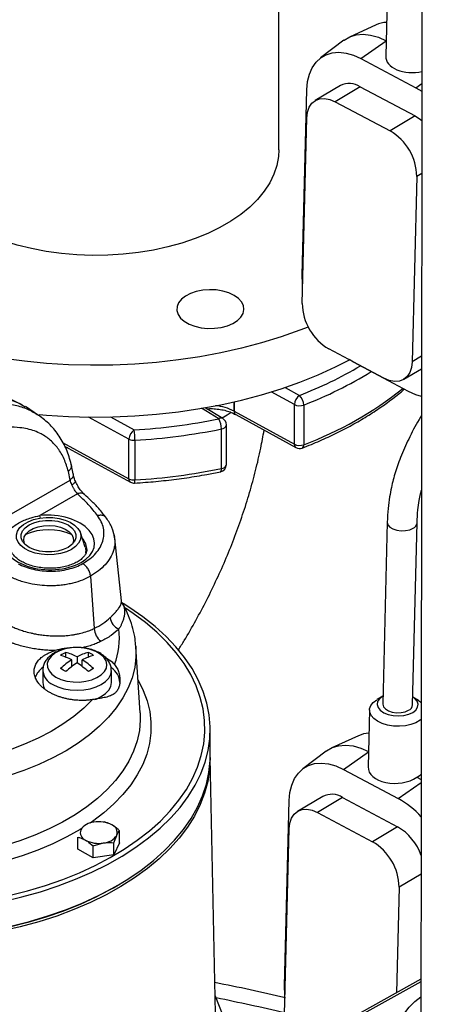
# Model space of a CAD drawing. Units: millimetres. Extents: x 0 to 1277, y 0 to 297.
# Drawn here: x 1010 to 1012, y 29 to 34 of the extents above; entities that cross this region are included whole.
import ezdxf

# ---------------------------------------------------------------- set-up
doc = ezdxf.new("R2010")
doc.units = ezdxf.units.MM
doc.linetypes.add('SLD-Sólida', pattern=[0])

msp = doc.modelspace()

# ---------------------------------------------------------------- linework, layer by layer
at = {"color": 7, "linetype": 'SLD-Sólida', "lineweight": 25}
for p, q in [((1011.6064, 33.7645), (1011.6064, 51.3913)), ((1012.1864, 34.5721), (1012.1789, 34.2668)), ((1012.1273, 34.4339), (1011.984, 34.369)), ((1011.9547, 34.3516), (1011.8292, 34.2566)), ((1012.0461, 34.2537), (1012.341, 34.0973)), ((1011.7316, 33.0929), (1011.7563, 34.0866)), ((1011.936, 34.1089), (1011.8009, 34.0285)), ((1012.0424, 34.1026), (1011.9073, 34.0223)), ((1012.0424, 34.1026), (1012.3372, 33.9462)), ((1012.341, 34.0973), (1012.3728, 34.0784)), ((1011.9073, 34.0223), (1012.2022, 33.8658)), ((1011.7311, 32.9412), (1011.7557, 33.9349)), ((1012.3372, 33.9462), (1012.2022, 33.8658)), ((1012.3455, 33.622), (1012.3208, 32.6283)), ((1012.1693, 32.5409), (1011.8744, 32.6974)), ((1012.0057, 32.6266), (1011.9823, 32.6401)), ((1012.3006, 32.4701), (1012.0057, 32.6266)), ((1012.2756, 32.5346), (1012.371, 32.5913)), ((1010.2309, 32.3976), (1010.1554, 32.4344)), ((1011.6892, 32.1869), (1011.6892, 32.3992)), ((1011.739, 32.3968), (1011.739, 32.1845)), ((1010.3178, 32.3412), (1010.2473, 32.3882)), ((1011.3054, 32.3246), (1011.2102, 32.3826)), ((1011.3663, 32.3639), (1011.6892, 32.1869)), ((1011.3746, 32.3455), (1011.6975, 32.1686)), ((1011.3246, 32.0782), (1011.3246, 32.2905)), ((1011.2981, 32.0564), (1011.2981, 32.2687)), ((1010.8026, 32.0018), (1010.8026, 32.2141)), ((1010.8343, 32.2079), (1010.8343, 31.9956)), ((1010.4571, 32.1773), (1010.8109, 31.9835)), ((1010.5035, 32.0283), (1010.4934, 32.0794)), ((1010.4866, 31.9945), (1010.4775, 32.0407)), ((1010.5259, 31.9209), (1010.3254, 31.8051)), ((1012.1869, 31.7696), (1012.1627, 30.7944)), ((1012.3226, 30.7905), (1012.3468, 31.7656)), ((1010.5682, 31.6346), (1010.5419, 31.7133)), ((1010.7181, 31.7132), (1010.7246, 31.6918)), ((1010.725, 31.6864), (1010.7254, 31.6818)), ((1010.7619, 31.3472), (1010.7259, 31.6818)), ((1010.5718, 31.6031), (1010.5718, 31.6127)), ((1010.5962, 31.4795), (1010.6166, 31.1995)), ((1010.8625, 30.7475), (1010.8399, 31.1004)), ((1010.4633, 31.0459), (1010.4633, 31.0713)), ((1010.4958, 30.9952), (1010.4958, 31.0312)), ((1010.5241, 31.0475), (1010.5241, 31.0148)), ((1010.5524, 30.9952), (1010.5524, 31.0312)), ((1010.5849, 31.0459), (1010.5849, 31.0713)), ((1010.3401, 30.9748), (1010.3401, 30.9095)), ((1010.7081, 30.9095), (1010.7081, 30.9748)), ((1012.1627, 30.8361), (1012.1328, 30.8189)), ((1012.3537, 30.8134), (1012.3247, 30.8321)), ((1012.0919, 30.7631), (1012.0843, 30.4577)), ((1011.2374, 30.5156), (1011.2374, 30.658)), ((1012.0328, 30.6249), (1011.8894, 30.5599)), ((1011.2667, 29.137), (1011.2374, 30.5079)), ((1011.8601, 30.5425), (1011.7346, 30.4475)), ((1011.9516, 30.4446), (1012.2464, 30.2882)), ((1012.345, 30.4026), (1012.3687, 30.39)), ((1011.8415, 30.2998), (1011.7064, 30.2194)), ((1011.9478, 30.2935), (1011.8127, 30.2132)), ((1011.9478, 30.2935), (1012.2427, 30.1371)), ((1011.6371, 29.2838), (1011.6617, 30.2775)), ((1011.8127, 30.2132), (1012.1076, 30.0567)), ((1010.6704, 30.1629), (1010.6146, 30.1616)), ((1012.2427, 30.1371), (1012.1076, 30.0567)), ((1010.529, 30.0171), (1010.529, 30.0813)), ((1010.7222, 30.0514), (1010.7371, 30.0909)), ((1010.752, 30.0516), (1010.752, 30.1158)), ((1011.6365, 29.1321), (1011.6612, 30.1258)), ((1010.6106, 30.0342), (1010.6664, 30.0501)), ((1010.6106, 29.9699), (1010.6106, 30.0342)), ((1010.752, 30.0516), (1010.7222, 29.9872)), ((1010.7222, 29.9872), (1010.7222, 30.0514)), ((1010.6106, 29.9699), (1010.529, 30.0171)), ((1010.7222, 29.9872), (1010.6106, 29.9699)), ((1010.7255, 29.8136), (1010.7397, 29.8218)), ((1012.2509, 29.8129), (1012.2369, 29.247)), ((1012.3677, 29.3195), (1011.7686, 28.9875)), ((1011.3474, 29.0207), (1011.2646, 29.2333))]:
    msp.add_line(p, q, dxfattribs=at)
at = {"color": 8, "linetype": 'SLD-Sólida', "lineweight": 25}
for p, q in [((1012.0461, 34.2537), (1012.1809, 34.3481)), ((1012.341, 34.0973), (1012.3724, 34.1193)), ((1012.372, 33.6377), (1012.3455, 33.622)), ((1012.371, 32.6582), (1012.3208, 32.6283)), ((1011.6892, 32.3992), (1011.5649, 32.4673)), ((1011.639, 32.4912), (1011.7167, 32.4487)), ((1011.3656, 32.3642), (1011.3656, 32.4141)), ((1011.3663, 32.4142), (1011.3663, 32.3639)), ((1011.2846, 32.3231), (1011.192, 32.3794)), ((1010.8026, 32.2141), (1010.5864, 32.3325)), ((1010.703, 32.3331), (1010.8301, 32.2635)), ((1010.4466, 32.1968), (1010.8026, 32.0018)), ((1010.4752, 32.1674), (1010.4613, 32.1688)), ((1010.1232, 31.7847), (1010.4866, 31.9945)), ((1011.9516, 30.4446), (1012.0863, 30.539)), ((1012.2464, 30.2882), (1012.3687, 30.3738)), ((1012.3682, 29.8826), (1012.2509, 29.8129)), ((1012.3677, 29.3064), (1011.7681, 28.9742))]:
    msp.add_line(p, q, dxfattribs=at)
at = {"color": 7, "linetype": 'SLD-Sólida', "lineweight": 25, "flags": 128}
for points in [[(1011.9547, 34.3516), (1011.9559, 34.3524), (1011.9864, 34.3701), (1012.0208, 34.3805), (1012.0583, 34.3836), (1012.0981, 34.3792), (1012.1395, 34.3674), (1012.1816, 34.3485)], [(1011.7563, 34.0866), (1011.7603, 34.1301), (1011.7699, 34.1697), (1011.785, 34.2046), (1011.8053, 34.2341), (1011.8303, 34.2575), (1011.8595, 34.2743), (1011.8924, 34.2843), (1011.9283, 34.2872), (1011.9664, 34.283), (1012.0059, 34.2718), (1012.0461, 34.2537)], [(1011.7557, 33.9349), (1011.7594, 33.9657), (1011.7685, 33.9923), (1011.7829, 34.0137), (1011.8018, 34.0291), (1011.8247, 34.0378), (1011.8506, 34.0396), (1011.8785, 34.0343), (1011.9073, 34.0223)], [(1012.3372, 33.9462), (1012.3659, 33.9277), (1012.3728, 33.9223)], [(1011.6064, 33.7645), (1011.6044, 33.7285), (1011.5956, 33.6807), (1011.5798, 33.6336), (1011.5571, 33.5874), (1011.5277, 33.5425), (1011.4919, 33.4991), (1011.4498, 33.4577), (1011.4017, 33.4185), (1011.3481, 33.3818), (1011.2893, 33.3478), (1011.2257, 33.3169), (1011.1578, 33.2892), (1011.086, 33.2648), (1011.011, 33.2441), (1010.9332, 33.2272), (1010.8531, 33.2141), (1010.7714, 33.205), (1010.6887, 33.1999), (1010.6056, 33.1989), (1010.5225, 33.2019), (1010.4403, 33.209), (1010.3593, 33.2202), (1010.2803, 33.2352), (1010.2038, 33.254), (1010.1304, 33.2766), (1010.0605, 33.3026), (1010.0334, 33.3141)], [(1011.7336, 33.0437), (1011.7334, 33.0463), (1011.7316, 33.0929)], [(1011.3659, 32.9846), (1011.3377, 32.9979), (1011.3054, 33.0076), (1011.2704, 33.0134), (1011.2341, 33.015), (1011.198, 33.0124), (1011.1635, 33.0056), (1011.1321, 32.9949), (1011.1051, 32.9808), (1011.0835, 32.9639), (1011.0683, 32.9448), (1011.0601, 32.9243), (1011.0592, 32.9033), (1011.0656, 32.8826), (1011.0791, 32.863), (1011.0992, 32.8455), (1011.1249, 32.8306), (1011.1553, 32.819), (1011.1891, 32.8112), (1011.225, 32.8075), (1011.2614, 32.8081), (1011.2969, 32.8128), (1011.33, 32.8216), (1011.3593, 32.834), (1011.3837, 32.8496), (1011.4022, 32.8678), (1011.414, 32.8877), (1011.4186, 32.9085), (1011.4158, 32.9295), (1011.4058, 32.9497), (1011.3889, 32.9683), (1011.3659, 32.9846)], [(1011.7638, 32.8148), (1011.719, 32.7974), (1011.6178, 32.7618), (1011.5132, 32.7296), (1011.4054, 32.7011), (1011.2949, 32.6763), (1011.1821, 32.6554), (1011.0673, 32.6383), (1010.9509, 32.6252), (1010.8335, 32.6161), (1010.7152, 32.6111), (1010.5967, 32.61), (1010.4783, 32.6131), (1010.3604, 32.6202), (1010.2434, 32.6313), (1010.1278, 32.6464), (1010.0499, 32.6589)], [(1010.3215, 32.3458), (1010.3604, 32.3425), (1010.4783, 32.3355), (1010.5967, 32.3324), (1010.7152, 32.3334), (1010.8335, 32.3385), (1010.9509, 32.3476), (1011.0673, 32.3607), (1011.1821, 32.3778), (1011.2949, 32.3987), (1011.4054, 32.4235), (1011.5132, 32.452), (1011.6178, 32.4841), (1011.719, 32.5198), (1011.8163, 32.5589), (1011.9094, 32.6012), (1011.9841, 32.6391)], [(1012.3208, 32.6283), (1012.3172, 32.5975), (1012.308, 32.5709), (1012.2937, 32.5495), (1012.2747, 32.5341), (1012.2519, 32.5254), (1012.226, 32.5236), (1012.1981, 32.5288), (1012.1693, 32.5409)], [(1012.3711, 32.4428), (1012.3408, 32.4521), (1012.3006, 32.4701)], [(1010.4943, 31.6236), (1010.4671, 31.6109), (1010.4361, 31.6015), (1010.4024, 31.5959), (1010.3674, 31.5944), (1010.3326, 31.5969), (1010.2995, 31.6035), (1010.2693, 31.6137), (1010.2433, 31.6273), (1010.2225, 31.6436), (1010.2079, 31.662), (1010.2, 31.6817), (1010.1991, 31.7019), (1010.2053, 31.7218), (1010.2183, 31.7406), (1010.2376, 31.7575), (1010.2623, 31.7718), (1010.2916, 31.783), (1010.3242, 31.7905), (1010.3587, 31.794), (1010.3937, 31.7935), (1010.4278, 31.789), (1010.4597, 31.7805), (1010.4879, 31.7685), (1010.5114, 31.7535), (1010.5292, 31.7361), (1010.5405, 31.7169), (1010.545, 31.6969), (1010.5423, 31.6767), (1010.5326, 31.6572), (1010.5164, 31.6393), (1010.4943, 31.6236)], [(1010.4761, 31.6341), (1010.4503, 31.6223), (1010.4205, 31.614), (1010.3883, 31.6097), (1010.3553, 31.6097), (1010.3231, 31.614), (1010.2933, 31.6223), (1010.2675, 31.6341), (1010.2469, 31.649), (1010.2326, 31.6662), (1010.2253, 31.6848), (1010.2253, 31.7039), (1010.2326, 31.7225), (1010.2469, 31.7396), (1010.2675, 31.7545), (1010.2933, 31.7664), (1010.3231, 31.7747), (1010.3553, 31.7789), (1010.3883, 31.7789), (1010.4205, 31.7747), (1010.4503, 31.7664), (1010.4761, 31.7545), (1010.4967, 31.7396), (1010.511, 31.7225), (1010.5183, 31.7039), (1010.5183, 31.6848), (1010.511, 31.6662), (1010.4967, 31.649), (1010.4761, 31.6341)], [(1010.2446, 31.6513), (1010.243, 31.6545), (1010.2385, 31.6721), (1010.2412, 31.6899), (1010.251, 31.7069), (1010.2672, 31.7221), (1010.2891, 31.7348), (1010.3154, 31.7441), (1010.3448, 31.7498), (1010.3757, 31.7513), (1010.4063, 31.7487), (1010.4351, 31.7421), (1010.4604, 31.7319), (1010.481, 31.7185), (1010.4957, 31.7028), (1010.5037, 31.6855), (1010.5046, 31.6677), (1010.499, 31.6513)], [(1010.5682, 31.6346), (1010.569, 31.6318), (1010.5718, 31.6127)], [(1008.4642, 29.8969), (1008.5518, 29.8584), (1008.6436, 29.8232), (1008.7392, 29.7915), (1008.8381, 29.7635), (1008.9399, 29.7392), (1009.0443, 29.7188), (1009.1507, 29.7023), (1009.2588, 29.6899), (1009.368, 29.6815), (1009.4779, 29.6772), (1009.5881, 29.6771), (1009.6981, 29.681), (1009.8074, 29.6891), (1009.9155, 29.7012), (1010.0221, 29.7173), (1010.1266, 29.7374), (1010.2287, 29.7614), (1010.3278, 29.7891), (1010.4237, 29.8205), (1010.5158, 29.8554), (1010.6038, 29.8937), (1010.6873, 29.9352), (1010.766, 29.9797), (1010.8395, 30.0271), (1010.9076, 30.0771), (1010.9699, 30.1296), (1011.0262, 30.1842), (1011.0762, 30.2409), (1011.1198, 30.2993), (1011.1567, 30.3593), (1011.1869, 30.4204), (1011.2101, 30.4826), (1011.2262, 30.5455), (1011.2353, 30.6089), (1011.2372, 30.6725), (1011.232, 30.7361), (1011.2197, 30.7993), (1011.2003, 30.8619), (1011.174, 30.9236), (1011.1407, 30.9843), (1011.1007, 31.0436), (1011.0542, 31.1012), (1011.0013, 31.157), (1010.9422, 31.2107), (1010.8772, 31.2621), (1010.8066, 31.3109), (1010.7708, 31.3334)], [(1010.411, 30.9394), (1010.4379, 30.9269), (1010.4689, 30.918), (1010.5025, 30.9132), (1010.5371, 30.9127), (1010.5711, 30.9164), (1010.6028, 30.9243), (1010.6309, 30.936), (1010.654, 30.9508), (1010.6711, 30.9682), (1010.6812, 30.9873), (1010.684, 31.0072), (1010.6794, 31.027), (1010.6674, 31.0458), (1010.6488, 31.0626), (1010.6243, 31.0767), (1010.5952, 31.0875), (1010.5627, 31.0944), (1010.5284, 31.097), (1010.4939, 31.0954), (1010.4609, 31.0896), (1010.4308, 31.0797), (1010.405, 31.0664), (1010.3848, 31.0502), (1010.3711, 31.0318), (1010.3646, 31.0122), (1010.3656, 30.9922), (1010.3739, 30.9729), (1010.3893, 30.955), (1010.411, 30.9394)], [(1010.8395, 31.1061), (1010.8397, 31.103), (1010.8397, 31.1024)], [(1010.3401, 30.9095), (1010.3436, 30.8888), (1010.3508, 30.8738)], [(1010.6182, 30.8182), (1010.6263, 30.8212), (1010.6542, 30.8344), (1010.6771, 30.8505), (1010.6941, 30.8689), (1010.7046, 30.8888), (1010.7081, 30.9095)], [(1010.6073, 30.8184), (1010.5604, 30.7722), (1010.5074, 30.7281), (1010.4488, 30.6866), (1010.3849, 30.6477), (1010.316, 30.6118), (1010.2425, 30.579), (1010.165, 30.5496), (1010.0837, 30.5237), (1009.9993, 30.5014), (1009.9121, 30.4829), (1009.8228, 30.4683), (1009.7318, 30.4577), (1009.6397, 30.4512), (1009.5469, 30.4487), (1009.4541, 30.4503), (1009.3618, 30.4561), (1009.2705, 30.4658), (1009.1808, 30.4796), (1009.0932, 30.4973), (1009.0082, 30.5188), (1008.9262, 30.544), (1008.8479, 30.5727)], [(1012.3712, 30.7146), (1012.3627, 30.7075), (1012.3408, 30.6945), (1012.3143, 30.6845), (1012.2844, 30.678), (1012.2524, 30.6753), (1012.22, 30.6765), (1012.1887, 30.6816), (1012.1598, 30.6904), (1012.1347, 30.7023), (1012.1146, 30.717), (1012.1005, 30.7336), (1012.093, 30.7514), (1012.0925, 30.7696), (1012.0989, 30.7873), (1012.1121, 30.8037), (1012.1313, 30.818), (1012.1313, 30.818)], [(1012.1637, 30.8367), (1012.1616, 30.8355), (1012.1451, 30.8226), (1012.1353, 30.8076), (1012.1328, 30.7916), (1012.1378, 30.7757), (1012.1499, 30.7609), (1012.1684, 30.7483), (1012.1919, 30.7386), (1012.2189, 30.7327), (1012.2475, 30.7308), (1012.2757, 30.7331), (1012.3018, 30.7395), (1012.3237, 30.7494), (1012.3402, 30.7623), (1012.35, 30.7773), (1012.3525, 30.7933), (1012.3475, 30.8092), (1012.3354, 30.824), (1012.3247, 30.8321)], [(1012.3537, 30.8134), (1012.3597, 30.8093), (1012.3714, 30.7995)], [(1012.1627, 30.7944), (1012.1627, 30.7935), (1012.1664, 30.7803), (1012.1769, 30.7681), (1012.1932, 30.7581), (1012.2139, 30.7511), (1012.2372, 30.7478), (1012.2609, 30.7485), (1012.2831, 30.7531), (1012.3016, 30.7612)], [(1011.8601, 30.5425), (1011.8613, 30.5434), (1011.8919, 30.561), (1011.9263, 30.5714), (1011.9638, 30.5745), (1012.0036, 30.5701), (1012.0449, 30.5583), (1012.087, 30.5395)], [(1011.2374, 30.5075), (1011.2374, 30.5073), (1011.2347, 30.4437), (1011.2249, 30.3804), (1011.208, 30.3176), (1011.1841, 30.2556), (1011.1534, 30.1945), (1011.1158, 30.1348), (1011.0716, 30.0766), (1011.021, 30.0201), (1010.9642, 29.9657), (1010.9013, 29.9135), (1010.8328, 29.8638), (1010.7588, 29.8167), (1010.6797, 29.7725), (1010.5958, 29.7313), (1010.5075, 29.6934), (1010.4151, 29.6588), (1010.319, 29.6278), (1010.2196, 29.6004), (1010.1174, 29.5768), (1010.0128, 29.5571), (1009.9061, 29.5413), (1009.7979, 29.5295), (1009.6886, 29.5218), (1009.5787, 29.5182), (1009.4686, 29.5187), (1009.3588, 29.5234), (1009.2497, 29.5321), (1009.1419, 29.5449), (1009.0357, 29.5616), (1008.9316, 29.5823), (1008.8301, 29.6069), (1008.7315, 29.6352), (1008.6363, 29.6671), (1008.5449, 29.7026), (1008.4576, 29.7413), (1008.3749, 29.7833), (1008.297, 29.8282), (1008.2244, 29.876), (1008.1572, 29.9263), (1008.0959, 29.9791), (1008.0406, 30.0341), (1007.9916, 30.091), (1007.949, 30.1496), (1007.9131, 30.2097), (1007.8841, 30.271), (1007.8619, 30.3332), (1007.8468, 30.3962), (1007.8388, 30.4596), (1007.8375, 30.5075)], [(1008.3353, 29.8217), (1008.4157, 29.7782), (1008.5007, 29.7379), (1008.5901, 29.7007), (1008.6834, 29.6671), (1008.7804, 29.6369), (1008.8805, 29.6105), (1008.9834, 29.5878), (1009.0886, 29.5691), (1009.1956, 29.5543), (1009.3042, 29.5435), (1009.4136, 29.5369), (1009.5237, 29.5343), (1009.6337, 29.5358), (1009.7434, 29.5415), (1009.8522, 29.5512), (1009.9597, 29.565), (1010.0654, 29.5828), (1010.1689, 29.6045), (1010.2697, 29.63), (1010.3675, 29.6592), (1010.4618, 29.692), (1010.5522, 29.7283), (1010.6383, 29.7678), (1010.7199, 29.8105), (1010.7965, 29.8562), (1010.8678, 29.9046), (1010.9335, 29.9556), (1010.9933, 30.009), (1011.0471, 30.0644), (1011.0945, 30.1218), (1011.1354, 30.1808), (1011.1696, 30.2412), (1011.197, 30.3028), (1011.2173, 30.3653), (1011.2307, 30.4283), (1011.2369, 30.4918), (1011.2374, 30.5156)], [(1011.6617, 30.2775), (1011.6657, 30.321), (1011.6754, 30.3607), (1011.6905, 30.3955), (1011.7107, 30.425), (1011.7357, 30.4484), (1011.765, 30.4652), (1011.7979, 30.4752), (1011.8337, 30.4781), (1011.8718, 30.4739), (1011.9114, 30.4627), (1011.9516, 30.4446)], [(1011.6612, 30.1258), (1011.6648, 30.1566), (1011.674, 30.1832), (1011.6883, 30.2046), (1011.7073, 30.22), (1011.7301, 30.2287), (1011.756, 30.2305), (1011.7839, 30.2252), (1011.8127, 30.2132)], [(1010.7255, 29.8136), (1010.706, 29.8025), (1010.6254, 29.7603), (1010.5402, 29.7212), (1010.4509, 29.6854), (1010.3577, 29.6529), (1010.2611, 29.6241), (1010.1614, 29.5988), (1010.0592, 29.5774), (1009.9547, 29.5599), (1009.8485, 29.5462), (1009.741, 29.5366), (1009.6326, 29.531), (1009.5238, 29.5295), (1009.4151, 29.532), (1009.3069, 29.5386), (1009.1997, 29.5493), (1009.0938, 29.5639), (1008.9899, 29.5824), (1008.8882, 29.6048), (1008.7893, 29.6309), (1008.6935, 29.6607), (1008.6012, 29.694), (1008.5129, 29.7307), (1008.4289, 29.7706), (1008.3495, 29.8135)], [(1011.6391, 29.2346), (1011.6388, 29.2372), (1011.6371, 29.2838)]]:
    msp.add_lwpolyline(points, dxfattribs=at)
at = {"color": 8, "linetype": 'SLD-Sólida', "lineweight": 25, "flags": 128}
for points in [[(1011.3503, 32.3568), (1011.3289, 32.3425), (1011.3028, 32.3262)], [(1011.2927, 32.039), (1011.2941, 32.0397), (1011.2958, 32.0419), (1011.297, 32.0456), (1011.2978, 32.0505), (1011.2981, 32.0564)], [(1011.2981, 32.0564), (1011.3069, 32.059), (1011.3144, 32.0627), (1011.32, 32.0674), (1011.3235, 32.0728), (1011.3246, 32.0782)], [(1012.1869, 31.7696), (1012.1869, 31.7687), (1012.1906, 31.7554), (1012.2011, 31.7432), (1012.2174, 31.7332), (1012.2381, 31.7263), (1012.2614, 31.723), (1012.2852, 31.7237), (1012.3073, 31.7282), (1012.3258, 31.7363)], [(1008.5159, 29.9003), (1008.6039, 29.8637), (1008.6958, 29.8304), (1008.7913, 29.8007), (1008.8899, 29.7746), (1008.9912, 29.7522), (1009.0948, 29.7337), (1009.2003, 29.7191), (1009.3072, 29.7085), (1009.4151, 29.7018), (1009.5235, 29.6993), (1009.6319, 29.7008), (1009.74, 29.7064), (1009.8472, 29.716), (1009.953, 29.7296), (1010.0572, 29.7471), (1010.1591, 29.7685), (1010.2585, 29.7936), (1010.3548, 29.8225), (1010.4477, 29.8548), (1010.5367, 29.8906), (1010.6215, 29.9296), (1010.7018, 29.9718), (1010.7771, 30.0168), (1010.8473, 30.0646), (1010.9119, 30.1149), (1010.9708, 30.1675), (1011.0236, 30.2222), (1011.0701, 30.2787), (1011.1103, 30.3369), (1011.1437, 30.3965), (1011.1705, 30.4572), (1011.1903, 30.5187), (1011.2032, 30.5809), (1011.2091, 30.6434), (1011.208, 30.7061), (1011.1998, 30.7685), (1011.1846, 30.8305), (1011.1625, 30.8918), (1011.1335, 30.9522), (1011.0979, 31.0113), (1011.0556, 31.069), (1011.007, 31.125), (1010.9522, 31.179), (1010.8914, 31.2309), (1010.825, 31.2804), (1010.7835, 31.3082)], [(1010.8397, 31.1024), (1010.84, 31.047), (1010.8331, 30.9911), (1010.819, 30.9357), (1010.7978, 30.881), (1010.7696, 30.8274), (1010.7346, 30.7751), (1010.6929, 30.7245), (1010.6449, 30.6758), (1010.5906, 30.6294), (1010.5306, 30.5853), (1010.465, 30.544), (1010.3943, 30.5056), (1010.3189, 30.4704), (1010.2391, 30.4385), (1010.1554, 30.4101), (1010.0683, 30.3854), (1009.9782, 30.3645), (1009.8857, 30.3475), (1009.7913, 30.3346), (1009.6955, 30.3257), (1009.5988, 30.321), (1009.5017, 30.3204), (1009.4048, 30.3241), (1009.3087, 30.3318), (1009.2139, 30.3437), (1009.1208, 30.3596), (1009.0301, 30.3795), (1008.9421, 30.4032), (1008.8575, 30.4306), (1008.7766, 30.4616)], [(1010.394, 30.8997), (1010.4219, 30.8865), (1010.4537, 30.8766), (1010.4882, 30.8706), (1010.5241, 30.8686), (1010.56, 30.8706), (1010.5945, 30.8766), (1010.6263, 30.8865), (1010.6542, 30.8997), (1010.6771, 30.9158), (1010.6941, 30.9341), (1010.7046, 30.9541), (1010.7081, 30.9748), (1010.7081, 30.9749)], [(1010.8512, 30.9237), (1010.8517, 30.9228), (1010.8794, 30.8677), (1010.9002, 30.8115), (1010.914, 30.7547), (1010.9206, 30.6974), (1010.9201, 30.64), (1010.9125, 30.5828), (1010.8977, 30.526), (1010.876, 30.47), (1010.8473, 30.4151), (1010.8119, 30.3615), (1010.7699, 30.3094), (1010.7215, 30.2593), (1010.667, 30.2113), (1010.6067, 30.1656), (1010.5942, 30.157)], [(1010.8625, 30.7475), (1010.8633, 30.7079), (1010.8584, 30.6523), (1010.8465, 30.5971), (1010.8276, 30.5425), (1010.802, 30.4888), (1010.7696, 30.4364), (1010.7308, 30.3854), (1010.6856, 30.3362), (1010.6344, 30.2891), (1010.5773, 30.2442), (1010.5148, 30.2018), (1010.4471, 30.1622), (1010.3746, 30.1255), (1010.2976, 30.092), (1010.2167, 30.0617), (1010.1321, 30.035), (1010.0444, 30.0118), (1009.954, 29.9924), (1009.8614, 29.9769), (1009.7671, 29.9652), (1009.6716, 29.9576), (1009.5754, 29.954), (1009.479, 29.9544), (1009.3828, 29.9589), (1009.2875, 29.9674), (1009.1936, 29.9799), (1009.1014, 29.9962), (1009.0116, 30.0164), (1008.9245, 30.0404), (1008.8407, 30.0679), (1008.7605, 30.0988)], [(1010.5471, 30.1264), (1010.5409, 30.1226), (1010.4699, 30.0825), (1010.394, 30.0453), (1010.3138, 30.0115), (1010.2295, 29.981), (1010.1417, 29.9541), (1010.0508, 29.9309), (1009.9572, 29.9115), (1009.8614, 29.8961), (1009.764, 29.8847), (1009.6654, 29.8773), (1009.5661, 29.8741), (1009.4667, 29.8749), (1009.3677, 29.8799), (1009.2695, 29.889), (1009.1727, 29.9021), (1009.0778, 29.9192), (1008.9853, 29.9402), (1008.8956, 29.965), (1008.8092, 29.9934), (1008.7266, 30.0254)], [(1013.2181, 29.1049), (1013.2279, 29.0714), (1013.2306, 29.0375), (1013.2262, 29.0036), (1013.2148, 28.9703), (1013.1967, 28.938), (1013.1719, 28.9072), (1013.1409, 28.8784), (1013.1042, 28.8518), (1013.0622, 28.8281), (1013.0156, 28.8074), (1012.965, 28.79), (1012.9112, 28.7763), (1012.8549, 28.7664), (1012.797, 28.7605), (1012.7383, 28.7586), (1012.6796, 28.7608), (1012.6218, 28.7671), (1012.5657, 28.7772), (1012.5121, 28.7913), (1012.4618, 28.8089), (1012.4155, 28.8298), (1012.374, 28.8538), (1012.3377, 28.8805), (1012.3071, 28.9096), (1012.2829, 28.9405), (1012.2652, 28.9729), (1012.2544, 29.0063), (1012.2506, 29.0402), (1012.2539, 29.0741), (1012.2641, 29.1075), (1012.2813, 29.14), (1012.305, 29.171), (1012.335, 29.2002), (1012.3674, 29.2248)]]:
    msp.add_lwpolyline(points, dxfattribs=at)
at = {"color": 7, "linetype": 'SLD-Sólida', "lineweight": 25}
for centre, radius, start, end in [((1012.1921, 34.2895), 0.1583, 93.1786, 114.1587), ((1011.9837, 34.0134), 0.1067, 56.6755, 116.5645), ((1012.0559, 33.6158), 0.2897, 1.2261, 59.669), ((1012.0207, 32.9474), 0.2897, 181.2261, 239.669), ((1011.7521, 32.3966), 0.0629, 124.1599, 177.5834), ((1011.6634, 32.3951), 0.0756, 1.3105, 45.1453), ((1011.7169, 32.4558), 0.063, 243.888, 290.5044), ((1011.3848, 32.3976), 0.0385, 240.1299, 241.2883), ((1011.3938, 32.3806), 0.04, 240.1265, 241.2849), ((1010.6397, 35.4791), 3.2212, 273.3888, 281.5496), ((1011.1789, 32.2681), 0.1192, 0.2697, 27.4672), ((1011.2846, 32.2905), 0.04, 0, 58.6864), ((1010.8654, 32.2115), 0.0629, 124.1599, 177.5834), ((1010.4609, 32.208), 0.3734, 359.9903, 8.5588), ((1010.64, 35.4891), 3.2869, 273.3888, 281.5496), ((1010.8295, 32.2678), 0.0601, 243.3138, 274.4907), ((1011.7169, 32.2435), 0.063, 243.888, 290.5044), ((1011.7167, 32.2037), 0.04, 241.2849, 291.1308), ((1010.64, 35.2768), 3.2869, 273.3888, 281.5496), ((1011.2846, 32.0782), 0.04, 281.6311, 0), ((1010.8295, 32.0555), 0.0601, 243.3138, 274.4907), ((1010.8301, 32.0186), 0.04, 241.2849, 273.4527), ((1010.3718, 31.4121), 0.3165, 67.052, 112.948), ((1010.7755, 31.2657), 0.074, 186.3135, 248.6843), ((1010.706, 31.2029), 0.0895, 182.1948, 233.7166), ((1010.3366, 31.1496), 0.4147, 339.7587, 6.536), ((1010.6307, 30.7487), 0.3635, 117.4223, 122.5723), ((1010.3597, 30.7734), 0.2915, 62.1755, 75.042), ((1010.748, 30.6375), 0.4676, 122.646, 132.0308), ((1010.388, 30.7897), 0.2915, 62.1755, 75.042), ((1010.6602, 30.7897), 0.2915, 104.958, 117.8245), ((1010.6884, 30.7734), 0.2915, 104.958, 117.8245), ((1010.3002, 30.6375), 0.4676, 47.9692, 57.354), ((1010.4175, 30.7487), 0.3635, 57.4277, 62.5777), ((1010.4127, 30.89), 0.123, 125.7451, 157.7594), ((1010.2676, 30.6621), 0.3635, 57.4277, 62.5777), ((1010.7763, 30.6211), 0.4676, 122.646, 132.0308), ((1010.2719, 30.6211), 0.4676, 47.9692, 57.354), ((1010.7806, 30.6621), 0.3635, 117.4223, 122.5723), ((1010.6483, 30.9014), 0.1061, 4.364, 54.9249), ((1012.287, 30.7939), 0.0358, 294.159, 354.5852), ((1012.0976, 30.4804), 0.1583, 93.1786, 114.1587), ((1011.8892, 30.2043), 0.1067, 56.6755, 116.5645), ((1012.0171, 29.8737), 0.4737, 41.9425, 61.0494), ((1010.6201, 30.0705), 0.0913, 93.4335, 146.5611), ((1010.6407, 30.0103), 0.1535, 62.6428, 99.7711), ((1010.6956, 30.1055), 0.044, 340.539, 69.2579), ((1012.0951, 29.8861), 0.2911, 19.5294, 59.5403), ((1010.5854, 30.1061), 0.044, 160.539, 249.2579), ((1010.6609, 30.1412), 0.0913, 273.4335, 326.5611), ((1010.6403, 30.2014), 0.1535, 242.6428, 279.7711), ((1011.9613, 29.8067), 0.2897, 1.2261, 59.669)]:
    msp.add_arc(centre, radius, start, end, dxfattribs=at)
at = {"color": 8, "linetype": 'SLD-Sólida', "lineweight": 25}
for centre, radius, start, end in [((1010.9808, 34.381), 2.0677, 290.8493, 300.9061), ((1010.9896, 34.3634), 2.1045, 290.8597, 301.8701), ((1011.0821, 33.9593), 1.8925, 290.3115, 308.8884), ((1011.2486, 32.1481), 0.2458, 61.5692, 85.6613), ((1011.3846, 32.3618), 0.0191, 172.6571, 236.358), ((1011.385, 32.3613), 0.0189, 172.1915, 236.6127), ((1011.2962, 32.3069), 0.02, 62.6778, 125.6408), ((1011.2967, 32.2975), 0.0288, 272.7805, 345.8354), ((1011.7085, 32.1847), 0.0195, 173.2413, 235.5629), ((1011.7212, 32.1814), 0.018, 303.45, 9.8375), ((1010.8219, 31.9995), 0.0195, 173.2413, 235.5629), ((1010.795, 31.9911), 0.0395, 341.6524, 6.5759), ((1010.2157, 31.7714), 0.1147, 9.9105, 17.0809), ((1012.3112, 31.769), 0.0358, 294.1606, 354.5692), ((1010.4303, 30.9826), 0.0905, 184.6694, 246.3351), ((1008.8991, 17.3701), 12.1639, 76.97431, 78.79325), ((1008.902, 17.4593), 11.9966, 76.82318, 78.61637)]:
    msp.add_arc(centre, radius, start, end, dxfattribs=at)
at = {"color": 7, "linetype": 'SLD-Sólida', "lineweight": 25}
for centre, major_axis, ratio, start_param, end_param in [((1012.329, 34.2703), (0.1501, 0.0079), 0.612089, 3.094339, 4.978089), ((1010.3728, 31.6606), (0.245, -0.0077), 0.597073, 2.96557, 8.067428), ((1012.2344, 30.4612), (0.1501, 0.0079), 0.612089, 3.094339, 5.50818), ((1012.2344, 30.4612), (0.1496, -0.0134), 0.504574, 5.588088, 5.907251)]:
    msp.add_ellipse(centre, major_axis=major_axis, ratio=ratio, start_param=start_param, end_param=end_param, dxfattribs=at)
at = {"color": 8, "linetype": 'SLD-Sólida', "lineweight": 25}
msp.add_ellipse((1010.3718, 31.6285), major_axis=(0.2049, -0.0077), ratio=0.600838, start_param=6.281081, end_param=6.802696, dxfattribs=at)
at = {"color": 7, "linetype": 'SLD-Sólida', "lineweight": 25}
for points, knots in [([(1012.3887, 60.482), (1012.3887, 60.4573), (1012.3887, 60.383), (1012.3886, 60.2589), (1012.3886, 59.9186), (1012.3885, 59.3822), (1012.3883, 58.6492), (1012.3879, 56.8361), (1012.3865, 52.9099), (1012.3828, 46.2276), (1012.3784, 40.6806), (1012.3754, 37.308), (1012.3749, 36.7582), (1012.3744, 36.2199), (1012.374, 35.7191), (1012.3735, 35.2566), (1012.3732, 34.9133), (1012.373, 34.663), (1012.3728, 34.4958), (1012.3726, 34.3183), (1012.3724, 34.1231), (1012.3722, 33.9089), (1012.372, 33.6754), (1012.3718, 33.4236), (1012.3715, 33.1533), (1012.3712, 32.8663), (1012.3709, 32.5627), (1012.3706, 32.2426), (1012.3703, 31.9042), (1012.3699, 31.5447), (1012.3695, 31.1637), (1012.3691, 30.7608), (1012.3687, 30.3381), (1012.3682, 29.8955), (1012.3677, 29.4329), (1012.3676, 29.0907), (1012.3676, 28.9026), (1012.3676, 28.8752)], [0, 0, 0, 0, 0.002341, 0.007053, 0.011788, 0.03465, 0.057979, 0.081388, 0.206785, 0.430711, 0.715704, 0.733261, 0.750795, 0.767885, 0.78435, 0.798315, 0.811782, 0.816935, 0.822069, 0.827649, 0.833779, 0.840589, 0.847974, 0.855939, 0.864488, 0.873623, 0.883171, 0.893294, 0.903996, 0.915282, 0.927405, 0.940147, 0.953514, 0.967512, 0.982146, 0.997398, 1, 1, 1, 1]), ([(1011.7312, 32.1664), (1011.7476, 32.1728), (1011.7951, 32.1916), (1011.8709, 32.2249), (1011.9573, 32.2672), (1012.0394, 32.3124), (1012.1171, 32.3603), (1012.19, 32.4108), (1012.243, 32.4517), (1012.2714, 32.4759), (1012.2785, 32.4819)], [0, 0, 0, 0, 0.07679, 0.222554, 0.368376, 0.514243, 0.660148, 0.806079, 0.95201, 1, 1, 1, 1]), ([(1010.1047, 32.4333), (1010.1214, 32.4314), (1010.1582, 32.4274), (1010.2059, 32.4118), (1010.2345, 32.3946), (1010.2468, 32.3873)], [0, 0, 0, 0, 0.322163, 0.709705, 1, 1, 1, 1]), ([(1011.2199, 32.3767), (1011.2272, 32.3771), (1011.2458, 32.3782), (1011.2758, 32.376), (1011.3083, 32.3708), (1011.3381, 32.3625), (1011.3597, 32.3537), (1011.3705, 32.3478), (1011.3739, 32.3459)], [0, 0, 0, 0, 0.128827, 0.326328, 0.523327, 0.719028, 0.912782, 1, 1, 1, 1]), ([(1010.4934, 32.0794), (1010.4855, 32.1063), (1010.4697, 32.1605), (1010.4306, 32.2309), (1010.3813, 32.2936), (1010.3396, 32.3257), (1010.3187, 32.3417)], [0, 0, 0, 0, 0.247041, 0.497658, 0.747856, 1, 1, 1, 1]), ([(1012.3707, 32.3404), (1012.3688, 32.3374), (1012.3461, 32.3009), (1012.3083, 32.2303), (1012.2695, 32.1461), (1012.2455, 32.0829), (1012.2309, 32.0391), (1012.2189, 31.997), (1012.2081, 31.9522), (1012.1984, 31.9007), (1012.19, 31.838), (1012.188, 31.7939), (1012.1869, 31.7696)], [0, 0, 0, 0, 0.01694, 0.203797, 0.375968, 0.454206, 0.527454, 0.599381, 0.66907, 0.757078, 0.866055, 1, 1, 1, 1]), ([(1010.4775, 32.0407), (1010.4707, 32.0637), (1010.457, 32.11), (1010.4234, 32.1655), (1010.3818, 32.2107), (1010.3384, 32.24), (1010.2966, 32.2586), (1010.2586, 32.2698), (1010.2123, 32.2772), (1010.1565, 32.279), (1010.1126, 32.273), (1010.0903, 32.27)], [0, 0, 0, 0, 0.126551, 0.255099, 0.379476, 0.506811, 0.588607, 0.671161, 0.754968, 0.875523, 1, 1, 1, 1]), ([(1011.0674, 31.0847), (1011.0779, 31.1014), (1011.1107, 31.1532), (1011.1616, 31.2427), (1011.2201, 31.3526), (1011.2745, 31.4645), (1011.3249, 31.5782), (1011.371, 31.6934), (1011.4127, 31.8099), (1011.4498, 31.9277), (1011.4822, 32.0464), (1011.5083, 32.1581), (1011.5211, 32.23), (1011.5269, 32.2621)], [0, 0, 0, 0, 0.045982, 0.142305, 0.238683, 0.335169, 0.431842, 0.528779, 0.626054, 0.723733, 0.821873, 0.920508, 1, 1, 1, 1]), ([(1010.5155, 31.9886), (1010.5124, 31.9969), (1010.5066, 32.0119), (1010.5045, 32.0232), (1010.5035, 32.0283)], [0, 0, 0, 0, 0.552209, 1, 1, 1, 1]), ([(1010.8325, 31.9786), (1010.8521, 31.9799), (1010.909, 31.9837), (1011.0024, 31.9926), (1011.1122, 32.0067), (1011.209, 32.0224), (1011.2686, 32.0342), (1011.2927, 32.039)], [0, 0, 0, 0, 0.1252878, 0.3629753, 0.6007086, 0.8384764, 1, 1, 1, 1]), ([(1010.4968, 31.9691), (1010.4948, 31.9737), (1010.4907, 31.9831), (1010.488, 31.9906), (1010.4866, 31.9945)], [0, 0, 0, 0, 0.48843, 1, 1, 1, 1]), ([(1010.5641, 31.9178), (1010.5607, 31.9209), (1010.5536, 31.9276), (1010.5408, 31.9434), (1010.5267, 31.9645), (1010.5192, 31.9809), (1010.5152, 31.9895)], [0, 0, 0, 0, 0.205281, 0.440437, 0.705272, 1, 1, 1, 1]), ([(1010.5259, 31.9209), (1010.5235, 31.924), (1010.5188, 31.9302), (1010.511, 31.9422), (1010.5033, 31.9553), (1010.499, 31.9644), (1010.4968, 31.9691)], [0, 0, 0, 0, 0.257657, 0.505454, 0.745779, 1, 1, 1, 1]), ([(1010.6344, 31.8042), (1010.6186, 31.8243), (1010.5868, 31.8646), (1010.5462, 31.9021), (1010.5259, 31.9209)], [0, 0, 0, 0, 0.4999927, 1, 1, 1, 1]), ([(1012.3468, 31.7656), (1012.3479, 31.7883), (1012.3497, 31.8273), (1012.3573, 31.8802), (1012.3641, 31.916), (1012.3687, 31.9347), (1012.3703, 31.9413)], [0, 0, 0, 0, 0.40603, 0.696514, 0.894065, 1, 1, 1, 1]), ([(1010.6815, 31.7913), (1010.6682, 31.8083), (1010.6435, 31.8399), (1010.6035, 31.8819), (1010.5764, 31.9066), (1010.5641, 31.9178)], [0, 0, 0, 0, 0.389344, 0.722618, 1, 1, 1, 1]), ([(1010.1324, 31.6937), (1010.1433, 31.7071), (1010.166, 31.735), (1010.2168, 31.7709), (1010.2708, 31.792), (1010.3094, 31.8013), (1010.3254, 31.8051)], [0, 0, 0, 0, 0.25587, 0.537873, 0.809302, 1, 1, 1, 1]), ([(1010.5554, 31.5478), (1010.5686, 31.5561), (1010.595, 31.5727), (1010.6256, 31.602), (1010.649, 31.6336), (1010.6637, 31.6672), (1010.67, 31.7018), (1010.6671, 31.7368), (1010.6561, 31.7714), (1010.6417, 31.7933), (1010.6344, 31.8042)], [0, 0, 0, 0, 0.1250942, 0.2501808, 0.3752204, 0.5002914, 0.6252574, 0.7502573, 0.875107, 1, 1, 1, 1]), ([(1010.7255, 31.6856), (1010.7219, 31.7039), (1010.7147, 31.7403), (1010.6925, 31.7743), (1010.6815, 31.7913)], [0, 0, 0, 0, 0.5017154, 1, 1, 1, 1]), ([(1010.5764, 31.6236), (1010.5763, 31.6193), (1010.5759, 31.6104), (1010.5697, 31.5964), (1010.5585, 31.5813), (1010.5417, 31.5662), (1010.5191, 31.5521), (1010.4922, 31.5402), (1010.4614, 31.5309), (1010.4278, 31.5246), (1010.3923, 31.5217), (1010.3561, 31.5222), (1010.3203, 31.5263), (1010.2863, 31.5337), (1010.255, 31.5442), (1010.2276, 31.5571), (1010.2048, 31.5718), (1010.1873, 31.5876), (1010.1753, 31.6034), (1010.1683, 31.6185), (1010.1674, 31.6275), (1010.1669, 31.6321)], [0, 0, 0, 0, 0.0515, 0.105434, 0.155977, 0.20989, 0.262452, 0.314818, 0.367361, 0.420228, 0.473377, 0.526697, 0.580054, 0.633268, 0.686189, 0.738695, 0.790726, 0.842392, 0.894076, 0.946688, 1, 1, 1, 1]), ([(1010.2082, 31.546), (1010.2208, 31.54), (1010.2461, 31.5281), (1010.2901, 31.5157), (1010.3365, 31.5079), (1010.3844, 31.5055), (1010.432, 31.5083), (1010.4774, 31.5166), (1010.5198, 31.5293), (1010.5436, 31.5416), (1010.5554, 31.5478)], [0, 0, 0, 0, 0.124699, 0.249378, 0.374325, 0.499286, 0.624413, 0.749554, 0.874759, 1, 1, 1, 1]), ([(1010.5962, 31.4795), (1010.5953, 31.4857), (1010.5934, 31.4985), (1010.5838, 31.5187), (1010.5706, 31.5366), (1010.5604, 31.5441), (1010.5554, 31.5478)], [0, 0, 0, 0, 0.2416201, 0.5, 0.7583799, 1, 1, 1, 1]), ([(1010.5962, 31.4795), (1010.5822, 31.4722), (1010.5537, 31.4575), (1010.5112, 31.4443), (1010.4747, 31.4363), (1010.4458, 31.4318), (1010.416, 31.4289), (1010.3799, 31.4276), (1010.3354, 31.4292), (1010.2814, 31.4365), (1010.2226, 31.451), (1010.1871, 31.4672), (1010.1683, 31.4758)], [0, 0, 0, 0, 0.120527, 0.244134, 0.307159, 0.370953, 0.435515, 0.500844, 0.60163, 0.718444, 0.851248, 1, 1, 1, 1]), ([(1010.7635, 31.3418), (1010.7634, 31.342), (1010.763, 31.3425), (1010.7624, 31.3452), (1010.7619, 31.3472)], [0, 0, 0, 0, 0.2503856, 1, 1, 1, 1]), ([(1010.8391, 31.1027), (1010.8381, 31.1162), (1010.8357, 31.1485), (1010.8247, 31.199), (1010.807, 31.2537), (1010.7865, 31.3013), (1010.7698, 31.3298), (1010.7632, 31.341)], [0, 0, 0, 0, 0.164271, 0.391645, 0.620007, 0.850208, 1, 1, 1, 1]), ([(1010.6166, 31.1995), (1010.6328, 31.2081), (1010.6656, 31.2253), (1010.6897, 31.2467), (1010.702, 31.2575)], [0, 0, 0, 0, 0.494299, 1, 1, 1, 1]), ([(1010.1516, 31.2217), (1010.1631, 31.2158), (1010.1823, 31.2062), (1010.2117, 31.1946), (1010.2411, 31.1846), (1010.2687, 31.1771), (1010.2969, 31.1709), (1010.3218, 31.1665), (1010.3543, 31.1622), (1010.3837, 31.16), (1010.4129, 31.1592), (1010.438, 31.1595), (1010.4699, 31.1614), (1010.4977, 31.1648), (1010.5234, 31.1693), (1010.5493, 31.1749), (1010.5778, 31.1833), (1010.6014, 31.1925), (1010.613, 31.1978), (1010.6166, 31.1995)], [0, 0, 0, 0, 0.086391, 0.142416, 0.199243, 0.278341, 0.314536, 0.370651, 0.427156, 0.50668, 0.543033, 0.599141, 0.655637, 0.735143, 0.771487, 0.820718, 0.905981, 0.970911, 1, 1, 1, 1]), ([(1010.7486, 31.1968), (1010.7353, 31.1848), (1010.7083, 31.1605), (1010.6716, 31.1407), (1010.653, 31.1308)], [0, 0, 0, 0, 0.494295, 1, 1, 1, 1]), ([(1010.4075, 31.081), (1010.4021, 31.0811), (1010.3858, 31.0813), (1010.3585, 31.0828), (1010.3255, 31.086), (1010.2981, 31.09), (1010.2763, 31.0939), (1010.2546, 31.0984), (1010.2279, 31.1049), (1010.2019, 31.1126), (1010.1763, 31.1213), (1010.1539, 31.13), (1010.1302, 31.1405), (1010.1169, 31.1474), (1010.1102, 31.1508)], [0, 0, 0, 0, 0.050783, 0.152877, 0.256134, 0.360576, 0.413099, 0.465361, 0.570465, 0.676555, 0.73048, 0.838704, 0.919186, 1, 1, 1, 1]), ([(1010.6073, 30.8184), (1010.6014, 30.8175), (1010.5894, 30.8157), (1010.5693, 30.8142), (1010.5471, 30.8136), (1010.5247, 30.8146), (1010.5038, 30.8166), (1010.4846, 30.8195), (1010.4654, 30.8233), (1010.4467, 30.8281), (1010.4287, 30.8338), (1010.4115, 30.8402), (1010.3948, 30.8476), (1010.3791, 30.8557), (1010.3645, 30.8645), (1010.3511, 30.8739), (1010.3388, 30.884), (1010.3279, 30.8945), (1010.3184, 30.9054), (1010.3104, 30.9166), (1010.3039, 30.9282), (1010.299, 30.9399), (1010.2957, 30.9517), (1010.294, 30.9634), (1010.294, 30.9752), (1010.2956, 30.9867), (1010.2989, 30.998), (1010.3036, 31.0089), (1010.3101, 31.0196), (1010.318, 31.0297), (1010.3273, 31.0392), (1010.338, 31.0481), (1010.3501, 31.0565), (1010.3622, 31.0633), (1010.3737, 31.0689), (1010.3844, 31.0734), (1010.3956, 31.0775), (1010.4035, 31.0799), (1010.4075, 31.081)], [0, 0, 0, 0, 0.027761, 0.055713, 0.090667, 0.126005, 0.153967, 0.182123, 0.210892, 0.239873, 0.267835, 0.295991, 0.324759, 0.353739, 0.381699, 0.409854, 0.438624, 0.467606, 0.495497, 0.523583, 0.552283, 0.581198, 0.608979, 0.636955, 0.665543, 0.694344, 0.722025, 0.749899, 0.778382, 0.807074, 0.834707, 0.862532, 0.890961, 0.919599, 0.939518, 0.959508, 0.979717, 1, 1, 1, 1]), ([(1010.7075, 30.975), (1010.7077, 30.9767), (1010.7087, 30.9862), (1010.7041, 31.0034), (1010.6942, 31.0249), (1010.6786, 31.0443), (1010.6582, 31.0614), (1010.6328, 31.0759), (1010.6034, 31.0872), (1010.5711, 31.0947), (1010.5373, 31.0983), (1010.503, 31.0978), (1010.4693, 31.0933), (1010.4373, 31.0848), (1010.4079, 31.0723), (1010.383, 31.0563), (1010.3635, 31.0377), (1010.3499, 31.0175), (1010.3415, 30.9965), (1010.3409, 30.9821), (1010.3406, 30.9754)], [0, 0, 0, 0, 0.011646, 0.0654585, 0.1186913, 0.1733595, 0.2308721, 0.2912268, 0.353139, 0.415141, 0.4768984, 0.5385615, 0.6004153, 0.6627133, 0.7258151, 0.7899518, 0.8474215, 0.9019879, 0.9542026, 1, 1, 1, 1]), ([(1010.4766, 31.0936), (1010.4757, 31.0936), (1010.4685, 31.0935), (1010.4571, 31.0921), (1010.4428, 31.0899), (1010.4307, 31.0873), (1010.4189, 31.0843), (1010.4113, 31.0821), (1010.4075, 31.081)], [0, 0, 0, 0, 0.036722, 0.299416, 0.473135, 0.647448, 0.823422, 1, 1, 1, 1]), ([(1010.6792, 31.0423), (1010.6889, 31.0368), (1010.7077, 31.0263), (1010.7198, 31.0127), (1010.7257, 31.0061)], [0, 0, 0, 0, 0.513854, 1, 1, 1, 1]), ([(1010.7257, 31.0061), (1010.7282, 31.003), (1010.7332, 30.9966), (1010.7394, 30.9859), (1010.7446, 30.9744), (1010.7488, 30.9623), (1010.7517, 30.9497), (1010.7536, 30.9369), (1010.7543, 30.9239), (1010.7538, 30.9115), (1010.7518, 30.8963), (1010.7478, 30.8825), (1010.7403, 30.8672), (1010.7303, 30.8546), (1010.7168, 30.8449), (1010.7034, 30.8386), (1010.6907, 30.8341), (1010.6766, 30.8304), (1010.6625, 30.8275), (1010.6446, 30.8243), (1010.6266, 30.8215), (1010.6122, 30.8192), (1010.6073, 30.8184)], [0, 0, 0, 0, 0.040635, 0.081878, 0.123398, 0.165455, 0.207581, 0.249913, 0.292863, 0.336036, 0.37394, 0.450378, 0.489072, 0.567647, 0.642695, 0.691942, 0.741556, 0.792205, 0.843206, 0.882019, 0.960198, 1, 1, 1, 1]), ([(1010.7112, 30.1467), (1010.7003, 30.152), (1010.6865, 30.1589), (1010.6732, 30.1622), (1010.6704, 30.1629)], [0, 0, 0, 0, 0.788999, 1, 1, 1, 1]), ([(1010.752, 30.1158), (1010.7417, 30.1248), (1010.7282, 30.1364), (1010.7144, 30.1447), (1010.7112, 30.1467)], [0, 0, 0, 0, 0.7681507, 1, 1, 1, 1]), ([(1010.529, 30.0813), (1010.5318, 30.0806), (1010.5451, 30.0772), (1010.5589, 30.0704), (1010.5698, 30.065)], [0, 0, 0, 0, 0.211001, 1, 1, 1, 1]), ([(1010.7371, 30.0909), (1010.7374, 30.0917), (1010.7425, 30.1024), (1010.7474, 30.1094), (1010.752, 30.1158)], [0, 0, 0, 0, 0.070201, 1, 1, 1, 1]), ([(1010.5698, 30.065), (1010.573, 30.0631), (1010.5868, 30.0548), (1010.6003, 30.0431), (1010.6106, 30.0342)], [0, 0, 0, 0, 0.231849, 1, 1, 1, 1]), ([(1010.6664, 30.0501), (1010.6677, 30.0503), (1010.6865, 30.0531), (1010.705, 30.0522), (1010.7222, 30.0514)], [0, 0, 0, 0, 0.070201, 1, 1, 1, 1])]:
    msp.add_open_spline(points, degree=3, knots=knots, dxfattribs=at)
at = {"color": 8, "linetype": 'SLD-Sólida', "lineweight": 25}
for points, knots in [([(1010.1048, 32.4032), (1010.1102, 32.4037), (1010.1402, 32.4065), (1010.1925, 32.3978), (1010.2595, 32.3779), (1010.2988, 32.3538), (1010.3182, 32.3418)], [0, 0, 0, 0, 0.068734, 0.382914, 0.695421, 1, 1, 1, 1]), ([(1010.4923, 32.0791), (1010.4932, 32.0765), (1010.4957, 32.0688), (1010.4908, 32.0546), (1010.4818, 32.0452), (1010.4775, 32.0407)], [0, 0, 0, 0, 0.208795, 0.618406, 1, 1, 1, 1]), ([(1010.5025, 32.0281), (1010.503, 32.0263), (1010.5051, 32.0196), (1010.5001, 32.0072), (1010.491, 31.9986), (1010.4866, 31.9945)], [0, 0, 0, 0, 0.157863, 0.59383, 1, 1, 1, 1]), ([(1010.5145, 31.9885), (1010.5151, 31.9876), (1010.5164, 31.9851), (1010.5102, 31.9781), (1010.5012, 31.9721), (1010.4968, 31.9691)], [0, 0, 0, 0, 0.24783, 0.636417, 1, 1, 1, 1]), ([(1010.5633, 31.917), (1010.5619, 31.9186), (1010.5571, 31.9239), (1010.5436, 31.926), (1010.5316, 31.9225), (1010.5259, 31.9209)], [0, 0, 0, 0, 0.184582, 0.606516, 1, 1, 1, 1]), ([(1010.6812, 31.791), (1010.678, 31.7946), (1010.6713, 31.8025), (1010.6542, 31.8073), (1010.6409, 31.8052), (1010.6344, 31.8042)], [0, 0, 0, 0, 0.30986, 0.666867, 1, 1, 1, 1]), ([(1010.7254, 31.6818), (1010.7261, 31.6764), (1010.7276, 31.6627), (1010.7256, 31.6411), (1010.7189, 31.6115), (1010.7038, 31.5777), (1010.6764, 31.5411), (1010.641, 31.5078), (1010.6111, 31.4889), (1010.5962, 31.4795)], [0, 0, 0, 0, 0.0716266, 0.1824779, 0.2881736, 0.4703673, 0.6497416, 0.8262885, 1, 1, 1, 1]), ([(1010.702, 31.2575), (1010.706, 31.2615), (1010.7142, 31.2695), (1010.7249, 31.2806), (1010.7343, 31.291), (1010.7416, 31.2997), (1010.7488, 31.3092), (1010.7545, 31.3183), (1010.7589, 31.3277), (1010.7615, 31.3365), (1010.7626, 31.343), (1010.7618, 31.3465), (1010.7617, 31.3471)], [0, 0, 0, 0, 0.09861, 0.197735, 0.298295, 0.399282, 0.469658, 0.610977, 0.718513, 0.826409, 0.971696, 1, 1, 1, 1]), ([(1010.7636, 31.3413), (1010.7658, 31.3375), (1010.7705, 31.329), (1010.7752, 31.3152), (1010.7781, 31.3), (1010.7787, 31.2842), (1010.7771, 31.2677), (1010.7734, 31.252), (1010.7686, 31.2376), (1010.7631, 31.2246), (1010.7566, 31.211), (1010.7513, 31.2015), (1010.7486, 31.1968)], [0, 0, 0, 0, 0.096302, 0.21247, 0.327525, 0.443044, 0.559153, 0.675762, 0.756428, 0.837277, 0.918527, 1, 1, 1, 1]), ([(1010.653, 31.1308), (1010.6449, 31.1269), (1010.6286, 31.1193), (1010.6016, 31.1094), (1010.5761, 31.1015), (1010.5588, 31.0977), (1010.5518, 31.0961)], [0, 0, 0, 0, 0.2672613, 0.5363811, 0.811358, 1, 1, 1, 1])]:
    msp.add_open_spline(points, degree=3, knots=knots, dxfattribs=at)

doc.saveas('drawing.dxf')
